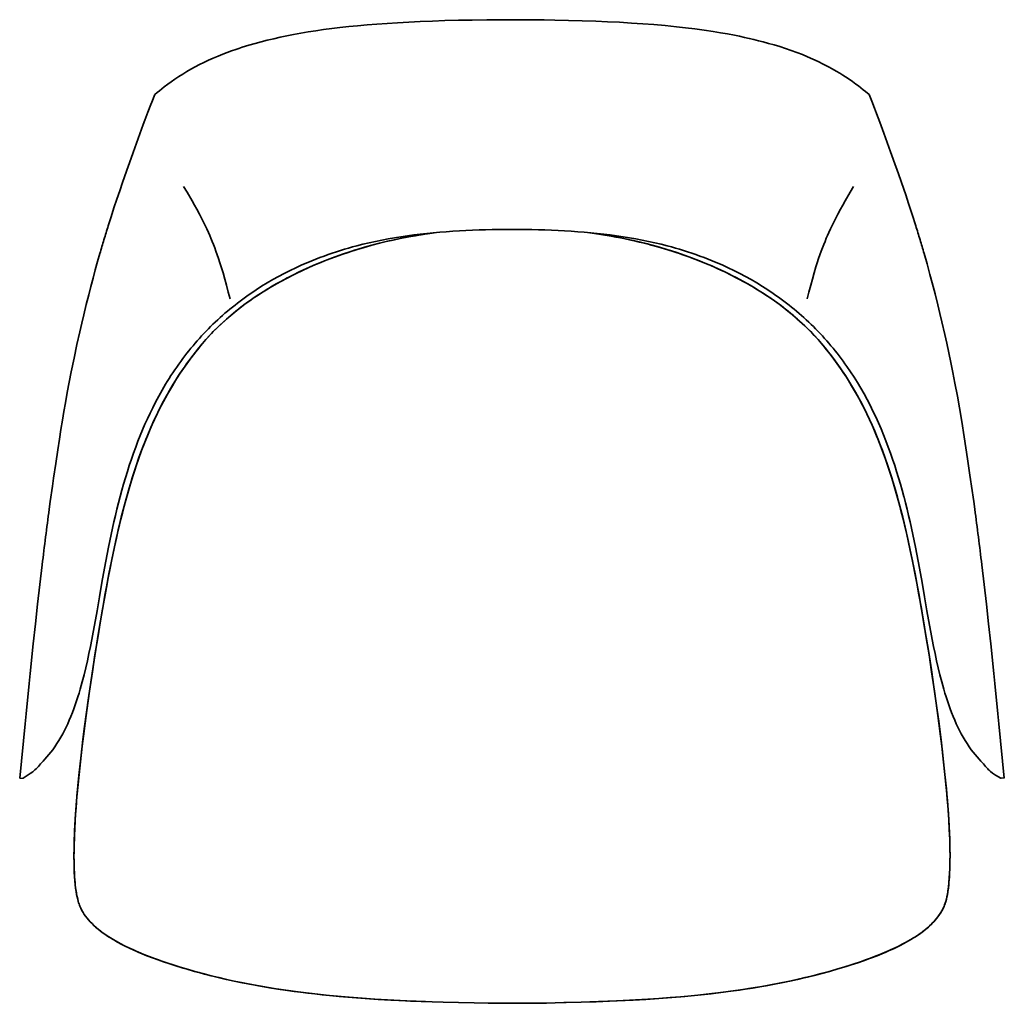
# Model space of a CAD drawing. Extents: x -22 to 2343, y 208 to 2218.
# Drawn here: x 314 to 875, y 208 to 768 of the extents above; entities that cross this region are included whole.
import ezdxf

# ---------------------------------------------------------------- set-up
doc = ezdxf.new("R2010")
doc.units = 0

msp = doc.modelspace()

# ---------------------------------------------------------------- linework, layer by layer
at = {"color": 7, "lineweight": 35, "ltscale": 0.002072}
msp.add_line((353.26, 379.99), (353.25, 379.91), dxfattribs=at)
at = {"color": 7, "lineweight": 35, "ltscale": 0.003979}
msp.add_line((353.27, 380.06), (353.29, 380.22), dxfattribs=at)
at = {"color": 7, "lineweight": 35, "ltscale": 0.00379}
msp.add_line((835.71, 380.21), (835.73, 380.06), dxfattribs=at)
at = {"color": 7, "lineweight": 35, "ltscale": 0.004534}
msp.add_line((835.74, 380), (835.76, 379.82), dxfattribs=at)
at = {"color": 7, "lineweight": 35}
for points in [[(391.32, 724.99), (392.63, 726.13), (393.95, 727.25), (395.27, 728.33), (396.6, 729.38), (398.58, 730.89), (400.58, 732.35), (402.7, 733.83), (404.92, 735.29), (407.16, 736.72), (409.43, 738.09), (411.83, 739.47), (414.24, 740.8), (416.72, 742.09), (419.22, 743.33), (421.82, 744.56), (424.45, 745.74), (427.21, 746.91), (429.99, 748.03), (432.4, 748.96), (434.83, 749.85), (437.27, 750.71), (439.12, 751.33), (440.96, 751.93), (444.67, 753.08), (448.4, 754.16), (451.82, 755.09), (455.25, 755.96), (458.88, 756.83), (462.52, 757.64), (466.38, 758.45), (470.25, 759.21), (474.35, 759.95), (478.46, 760.65), (482.86, 761.33), (487.26, 761.97), (491.92, 762.58), (496.59, 763.15), (501.63, 763.7), (506.67, 764.21), (512.1, 764.69), (517.54, 765.13), (523.43, 765.56), (529.33, 765.93), (535.76, 766.28), (542.2, 766.59), (549.27, 766.87), (556.34, 767.1), (564.08, 767.3), (571.83, 767.45), (580.26, 767.57), (588.69, 767.63), (597.71, 767.63), (606.72, 767.58), (612.84, 767.52), (618.95, 767.42), (626.68, 767.26), (634.4, 767.05), (642.13, 766.78), (648.93, 766.49), (655.72, 766.15), (662.52, 765.75), (668.91, 765.32), (675.28, 764.83), (681.66, 764.27), (684.84, 763.96), (688.03, 763.63), (693.28, 763.04), (698.53, 762.4), (703.77, 761.68), (709.01, 760.89), (713.08, 760.22), (717.14, 759.51), (721.19, 758.74), (724.02, 758.17), (726.84, 757.57), (729.53, 756.97), (732.21, 756.34), (734.78, 755.7), (737.34, 755.05), (740.53, 754.18), (743.71, 753.26), (746.88, 752.3), (750.12, 751.25), (753.35, 750.14), (756.55, 748.98), (759.73, 747.75), (762.75, 746.51), (765.75, 745.2), (768.72, 743.84), (771.66, 742.4), (774.56, 740.9), (776.78, 739.69), (778.97, 738.44), (781.14, 737.15), (782.72, 736.17), (784.28, 735.17), (786.29, 733.83), (788.27, 732.46), (790.22, 731.04), (791.62, 729.98), (793.01, 728.9), (794.35, 727.82), (795.68, 726.72), (797.68, 724.99)], [(391.32, 724.99), (389.56, 720.74), (388.99, 719.31), (387.29, 714.98), (385.63, 710.57)], [(813.12, 683.64), (809.93, 692.53), (806.07, 703.17), (803.83, 709.33), (801.95, 714.34), (800.8, 717.31), (799.25, 721.2), (797.68, 724.99)], [(385.63, 710.57), (384.69, 708.01), (382.8, 702.79), (378.89, 692.01), (375.87, 683.59)], [(372.88, 675.05), (371.25, 670.33), (369.63, 665.52), (368.01, 660.6), (366.38, 655.57), (364.74, 650.4)], [(434.04, 608.77), (433.07, 612.7), (432.05, 616.62), (431.1, 620.11), (430.1, 623.58), (429.06, 627.02), (428.31, 629.4), (427.53, 631.76), (426.8, 633.89), (426.05, 636), (425.34, 637.9), (424.62, 639.78), (423.92, 641.54), (423.2, 643.28), (422.51, 644.9), (421.8, 646.49), (420.78, 648.72), (419.73, 650.92), (418.21, 653.95), (416.66, 656.91), (415.1, 659.8), (413.78, 662.16), (412.46, 664.5), (409.6, 669.46), (407.66, 672.79)], [(762.5, 608.77), (763.47, 612.7), (764.49, 616.62), (765.44, 620.11), (766.43, 623.58), (767.47, 627.02), (768.23, 629.4), (769.01, 631.76), (769.74, 633.89), (770.49, 636), (771.19, 637.9), (771.91, 639.78), (772.62, 641.54), (773.34, 643.28), (774.03, 644.9), (774.73, 646.49), (775.76, 648.72), (776.81, 650.92), (778.32, 653.95), (779.87, 656.91), (781.44, 659.8), (782.75, 662.16), (784.07, 664.5), (786.93, 669.46), (788.88, 672.79)], [(824.25, 650.41), (822.21, 656.85), (820.17, 663.11), (818.54, 667.98), (816.11, 675.09)], [(817.57, 496.03), (817.49, 496.32), (816.53, 499.9), (815.52, 503.46), (814.48, 507), (813.39, 510.54), (812.26, 514.06), (811.09, 517.57), (809.87, 521.06), (808.61, 524.53), (807.29, 527.99), (805.92, 531.43), (804.5, 534.86), (803.02, 538.25), (801.5, 541.61), (799.91, 544.95), (798.27, 548.25), (796.58, 551.51), (794.81, 554.75), (792.99, 557.96), (791.1, 561.14), (789.14, 564.27), (787.13, 567.36), (785.04, 570.41), (783.97, 571.92), (782.89, 573.41), (781.79, 574.9), (780.67, 576.38), (779.53, 577.84), (778.38, 579.29), (777.21, 580.73), (776.02, 582.16), (774.82, 583.56), (773.61, 584.96), (772.38, 586.34), (771.14, 587.7), (769.87, 589.06), (768.6, 590.4), (767.3, 591.72), (766, 593.03), (764.67, 594.32), (763.34, 595.6), (761.98, 596.87), (760.62, 598.12), (759.24, 599.35), (757.84, 600.57), (756.44, 601.77), (755.02, 602.96), (753.58, 604.13), (752.14, 605.28), (750.68, 606.42), (749.21, 607.54), (747.72, 608.65), (746.23, 609.74), (744.72, 610.82), (743.2, 611.87), (740.13, 613.94), (737.02, 615.94), (733.86, 617.87), (730.66, 619.74), (727.43, 621.54), (724.13, 623.29), (720.82, 624.96), (717.5, 626.55), (714.15, 628.08), (710.76, 629.54), (708.45, 630.49), (706.13, 631.42), (703.8, 632.31), (701.46, 633.18), (699.12, 634.01), (696.76, 634.81), (694.4, 635.59), (692.03, 636.34), (689.75, 637.02), (687.47, 637.69), (685.18, 638.32), (682.89, 638.94), (679.32, 639.84), (675.75, 640.68), (672.16, 641.47), (668.55, 642.21), (664.94, 642.9), (661.31, 643.53), (657.67, 644.12), (654.02, 644.66), (650.37, 645.16), (646.71, 645.61), (643.04, 646.02), (639.35, 646.39), (635.65, 646.73), (631.93, 647.03), (628.21, 647.29), (624.47, 647.52), (620.75, 647.72), (617.02, 647.89), (613.28, 648.03), (609.54, 648.14), (605.79, 648.22), (602.03, 648.28), (598.27, 648.32), (594.5, 648.33), (590.74, 648.32), (586.99, 648.29), (583.23, 648.22), (579.48, 648.14), (575.73, 648.03), (572, 647.89), (568.27, 647.72), (564.55, 647.52), (560.81, 647.29), (557.08, 647.03), (553.36, 646.73), (549.66, 646.39), (545.97, 646.02), (542.3, 645.61), (538.64, 645.16), (534.99, 644.66), (531.33, 644.12), (527.69, 643.53), (524.06, 642.9), (520.45, 642.21), (516.85, 641.47), (513.26, 640.68), (509.68, 639.84), (506.12, 638.94), (503.82, 638.32), (501.53, 637.69), (499.25, 637.02), (496.97, 636.34), (494.6, 635.59), (492.24, 634.81), (489.88, 634.01), (487.53, 633.17), (485.2, 632.31), (482.87, 631.42), (480.55, 630.5), (478.24, 629.54), (474.86, 628.08), (471.51, 626.55), (468.18, 624.96), (464.88, 623.29), (461.61, 621.56), (458.37, 619.76), (455.18, 617.89), (452.01, 615.96), (448.9, 613.96), (445.83, 611.89), (444.31, 610.84), (442.8, 609.76), (441.31, 608.67), (439.82, 607.56), (438.35, 606.44), (436.89, 605.3), (435.44, 604.15), (434.01, 602.98), (432.59, 601.79), (431.18, 600.59), (429.78, 599.37), (428.4, 598.13), (427.04, 596.88), (425.68, 595.62), (424.34, 594.34), (423.02, 593.04), (421.71, 591.73), (420.42, 590.41), (419.14, 589.07), (417.87, 587.71), (416.63, 586.34), (415.39, 584.96), (414.18, 583.57), (412.98, 582.16), (411.8, 580.74), (410.63, 579.3), (409.48, 577.85), (408.34, 576.39), (407.15, 574.82), (405.99, 573.24), (404.84, 571.65), (403.71, 570.05), (402.6, 568.44), (401.51, 566.81), (400.44, 565.18), (399.39, 563.53), (398.35, 561.87), (397.34, 560.2), (396.34, 558.52), (395.36, 556.83), (394.39, 555.13), (393.45, 553.41), (391.61, 549.96), (390.04, 546.87), (388.52, 543.76), (387.04, 540.61), (385.62, 537.44), (384.24, 534.24), (382.91, 531.02), (381.63, 527.78), (380.39, 524.52), (379.13, 521.06), (377.91, 517.57), (376.74, 514.06), (375.61, 510.54), (374.52, 507.01), (373.48, 503.46), (372.48, 499.91), (371.51, 496.34), (370.58, 492.75), (369.68, 489.16), (368.82, 485.56), (367.98, 481.95), (367.17, 478.33), (366.39, 474.7), (365.64, 471.08), (364.91, 467.47), (364.16, 463.65), (362.63, 455.52), (361.18, 447.45), (359.76, 439.35), (358.35, 431.25), (356.91, 423.15), (356.17, 419.11), (355.41, 415.06), (354.61, 411.01), (353.78, 406.97), (352.91, 402.93), (351.99, 398.9), (351.02, 394.92), (349.98, 390.94), (349.4, 388.84), (348.8, 386.74), (348.14, 384.53), (347.45, 382.32), (346.73, 380.07), (345.97, 377.83), (345.18, 375.61), (344.35, 373.4), (343.49, 371.24), (342.6, 369.1), (341.72, 367.12), (340.8, 365.17), (339.84, 363.23), (338.83, 361.31), (337.78, 359.42), (336.67, 357.56), (335.54, 355.78), (334.36, 354.03), (333.13, 352.32), (332.04, 350.91), (330.91, 349.54), (329.75, 348.2), (328.67, 347.03), (327.67, 345.83), (326.27, 344.2), (325.01, 342.81), (324.31, 342.05), (323.69, 341.43), (323.06, 340.87), (322.46, 340.35), (321.83, 339.81), (320.33, 338.79), (318.66, 337.57), (316.24, 336.1), (316.24, 336.1), (316.24, 336.1), (316.24, 336.1)], [(419.54, 584.76), (421.35, 586.79), (423.19, 588.78), (425.11, 590.75), (427.06, 592.69), (429.11, 594.64), (431.19, 596.54), (433.37, 598.45), (435.58, 600.32), (437.9, 602.2), (440.26, 604.04), (442.75, 605.91), (445.28, 607.73), (447.84, 609.51), (450.43, 611.24), (452.99, 612.89), (455.58, 614.5), (458.19, 616.06), (460.83, 617.58), (462.6, 618.57), (464.38, 619.54), (466.17, 620.5), (467.98, 621.44), (471.61, 623.27), (475.28, 625.02), (478.97, 626.71), (482.7, 628.33), (486.45, 629.88), (490.24, 631.37), (494.04, 632.79), (497.63, 634.06), (501.24, 635.28), (504.87, 636.44), (508.51, 637.55), (512.29, 638.63), (516.08, 639.66), (519.89, 640.64), (523.71, 641.56), (527.63, 642.44), (531.56, 643.26), (535.56, 644.04), (539.57, 644.76), (543.63, 645.43), (547.7, 646.04), (551.45, 646.56)], [(424.53, 590.17), (426.37, 592.01), (428.24, 593.82), (430.14, 595.59), (432.08, 597.33), (433.39, 598.46), (434.71, 599.59), (437.39, 601.79), (439.58, 603.52), (441.8, 605.21), (444.05, 606.86), (446.33, 608.47), (447.87, 609.53), (449.41, 610.57), (452.53, 612.6), (455.1, 614.2), (457.69, 615.76), (460.3, 617.28), (462.94, 618.76), (464.71, 619.72), (466.49, 620.67), (470.08, 622.51), (472.98, 623.93), (475.91, 625.32), (478.85, 626.65), (481.81, 627.95), (483.78, 628.78), (485.75, 629.59), (487.77, 630.4), (489.8, 631.2), (491.85, 631.97), (493.9, 632.73), (498.03, 634.2), (502.18, 635.58), (506.36, 636.9), (510.56, 638.15), (514.78, 639.32), (519.02, 640.42), (522.94, 641.38), (526.88, 642.27), (530.83, 643.11), (534.79, 643.9), (538.77, 644.62), (542.75, 645.29), (547.1, 645.96), (551.46, 646.56)], [(764.47, 590.17), (762.63, 592.01), (760.76, 593.82), (758.86, 595.59), (756.92, 597.33), (755.61, 598.46), (754.29, 599.59), (751.61, 601.79), (749.42, 603.52), (747.2, 605.21), (744.95, 606.86), (742.67, 608.47), (741.13, 609.53), (739.59, 610.57), (736.47, 612.6), (733.9, 614.2), (731.31, 615.76), (728.7, 617.28), (726.06, 618.76), (724.29, 619.72), (722.51, 620.67), (718.92, 622.51), (716.02, 623.93), (713.09, 625.32), (710.15, 626.65), (707.19, 627.95), (705.22, 628.78), (703.25, 629.59), (701.23, 630.4), (699.2, 631.2), (697.15, 631.97), (695.1, 632.73), (690.97, 634.2), (686.82, 635.58), (682.64, 636.9), (678.44, 638.15), (674.22, 639.32), (669.98, 640.42), (666.06, 641.38), (662.12, 642.27), (658.17, 643.11), (654.21, 643.9), (650.23, 644.62), (646.25, 645.29), (641.9, 645.96), (637.54, 646.56)], [(637.55, 646.56), (641.44, 646.02), (646.17, 645.3), (650.89, 644.5), (653.63, 644), (656.36, 643.48), (659.94, 642.74), (663.51, 641.96), (667.07, 641.14), (671.52, 640.03), (673.74, 639.45), (675.95, 638.85), (678.9, 638.01), (681.83, 637.15), (684.75, 636.25), (688.24, 635.12), (691.72, 633.94), (695.18, 632.71), (698.61, 631.42), (702.03, 630.09), (705.11, 628.83), (708.17, 627.53), (711.21, 626.18), (713.43, 625.16), (715.64, 624.11), (717.81, 623.06), (719.97, 621.98), (722.09, 620.89), (724.19, 619.77), (726.25, 618.66), (728.29, 617.51), (730.29, 616.36), (732.28, 615.19), (734.84, 613.62), (737.37, 612.02), (739.88, 610.37), (742.55, 608.55), (745.19, 606.68), (747.79, 604.76), (750.35, 602.79), (752.49, 601.08), (754.6, 599.33), (756.68, 597.54), (758.18, 596.21), (759.65, 594.86), (761.08, 593.52), (762.49, 592.15), (763.84, 590.8), (765.18, 589.43), (766.48, 588.06), (767.75, 586.68), (769.46, 584.76)], [(360, 634.64), (358.68, 630), (357.36, 625.26), (356.07, 620.51), (354.84, 615.86), (353.63, 611.19), (352.2, 605.52), (350.79, 599.71), (349.66, 594.96), (348.55, 590.11), (346.91, 582.77), (345.28, 575.1), (343.69, 567.23), (342.56, 561.45), (341.46, 555.59), (340.39, 549.65), (339.53, 544.75), (338.69, 539.81), (337.79, 534.41), (336.92, 528.96), (335.99, 522.93), (334.83, 515.19), (333.63, 506.77), (332.98, 502.17), (331.75, 493.47), (331.15, 489.08)], [(856.89, 496.03), (856.89, 496.03), (856.36, 499.78), (855.12, 508.6), (853.78, 517.9), (852.83, 524.14), (851.86, 530.34), (850.44, 539.08), (849.1, 546.91), (847.92, 553.54), (846.55, 560.89), (845.37, 566.96), (844.23, 572.61), (843.08, 578.14), (841.91, 583.59), (840.8, 588.61), (839.15, 595.79), (838.03, 600.5), (836.85, 605.33), (835.25, 611.68), (833.6, 618.01), (832.34, 622.68), (830.67, 628.76), (828.98, 634.67)], [(416.36, 580.99), (418.33, 583.35), (420.35, 585.67), (422.41, 587.95), (423.46, 589.07), (424.53, 590.17)], [(772.64, 580.99), (770.67, 583.35), (768.65, 585.67), (766.59, 587.95), (765.54, 589.07), (764.47, 590.17)], [(347.7, 265.9), (347.35, 267.22), (347.04, 268.56), (346.77, 269.9), (346.59, 270.91), (346.43, 271.93), (346.18, 273.74), (345.97, 275.55), (345.76, 277.79), (345.59, 280.02), (345.44, 282.62), (345.34, 285.23), (345.27, 288.24), (345.25, 291.25), (345.27, 294.73), (345.33, 298.21), (345.45, 302.24), (345.62, 306.27), (345.79, 309.45), (345.97, 312.62), (346.19, 315.98), (346.43, 319.34), (346.95, 325.87), (347.48, 331.76), (348.06, 337.65), (348.75, 344.24), (349.5, 350.83), (350.37, 358.16), (351.3, 365.49), (352.38, 373.64), (353.52, 381.78), (354.81, 390.7), (356.15, 399.61), (357.66, 409.32), (359.23, 419.01), (360.34, 425.63), (361.48, 432.25), (362.57, 438.4), (363.69, 444.55), (364.73, 450.08), (365.8, 455.6), (366.78, 460.5), (367.54, 464.13), (368.3, 467.75), (369.36, 472.58), (370.46, 477.41), (371.6, 482.22), (372.77, 486.95), (373.99, 491.66), (375.27, 496.37), (376.65, 501.21), (378.1, 506.03), (378.85, 508.43), (379.62, 510.82), (380.81, 514.4), (382.04, 517.97), (383.32, 521.52), (384.65, 525.04), (386.09, 528.7), (387.59, 532.33), (389.14, 535.94), (390.75, 539.52), (392.15, 542.5), (393.59, 545.45), (395.08, 548.38), (396.18, 550.49), (397.31, 552.59), (398.45, 554.64), (399.61, 556.67), (401.14, 559.29), (402.72, 561.88), (404.35, 564.45), (405.56, 566.32), (406.81, 568.17), (408.06, 570), (409.34, 571.81), (410.62, 573.59), (411.93, 575.34), (413.24, 577.06), (414.57, 578.77), (416.2, 580.79), (417.85, 582.79), (419.54, 584.76)], [(769.46, 584.76), (771.52, 582.34), (773.53, 579.89), (775.51, 577.39), (777.45, 574.85), (779.35, 572.25), (781.21, 569.61), (783.04, 566.91), (784.82, 564.18), (786.59, 561.38), (788.3, 558.54), (789.99, 555.64), (791.63, 552.69), (793.26, 549.66), (794.83, 546.6), (796.39, 543.45), (797.9, 540.27), (799.42, 536.92), (800.9, 533.55), (802.32, 530.16), (803.69, 526.74), (804.85, 523.73), (805.98, 520.7), (807.07, 517.65), (807.86, 515.36), (808.64, 513.06), (810.14, 508.45), (811.58, 503.81), (812.72, 499.93), (813.82, 496.04), (814.88, 492.14), (815.65, 489.21), (816.4, 486.27), (817.61, 481.36), (818.76, 476.44), (819.97, 471.07), (821.14, 465.68), (822.37, 459.71), (823.56, 453.74), (824.85, 447.05), (826.08, 440.34), (827.44, 432.7), (828.76, 425.06), (830.21, 416.31), (831.62, 407.56), (833.13, 397.81), (834.58, 388.05), (835.54, 381.4), (836.47, 374.75), (837.31, 368.5), (838.11, 362.25), (838.84, 356.45), (839.53, 350.64), (840.14, 345.26), (840.71, 339.88), (841.21, 334.93), (841.68, 329.99), (842.19, 324.2), (842.64, 318.41), (843.03, 312.61), (843.25, 308.84), (843.43, 305.08), (843.57, 301.68), (843.67, 298.28), (843.73, 295.25), (843.75, 292.21), (843.74, 289.5), (843.7, 286.79), (843.63, 284.4), (843.53, 282.01), (843.36, 279.37), (843.15, 276.75), (842.87, 274.12), (842.59, 272.04), (842.43, 271.01), (842.25, 269.97), (841.97, 268.61), (841.66, 267.25), (841.3, 265.9)], [(390.64, 539.28), (391.53, 541.19), (392.43, 543.09), (393.67, 545.61), (394.94, 548.11), (396.24, 550.6), (397.85, 553.57), (399.51, 556.5), (401.22, 559.41), (402.97, 562.28), (404.78, 565.12), (406.59, 567.86), (408.45, 570.55), (410.35, 573.22), (412.31, 575.85), (414.31, 578.44), (416.36, 580.99)], [(798.36, 539.28), (797.47, 541.19), (796.57, 543.09), (795.33, 545.61), (794.06, 548.11), (792.76, 550.6), (791.15, 553.57), (789.49, 556.5), (787.78, 559.41), (786.03, 562.28), (784.22, 565.12), (782.41, 567.86), (780.55, 570.55), (778.65, 573.22), (776.69, 575.85), (774.69, 578.44), (772.64, 580.99)], [(374.35, 492.99), (375.8, 498.26), (376.56, 500.88), (377.33, 503.5), (378.39, 506.98), (379.5, 510.45), (380.64, 513.9), (382.13, 518.2), (383.68, 522.47), (385.31, 526.72), (386.15, 528.84), (387.01, 530.94), (388.18, 533.73), (389.39, 536.51), (390.64, 539.28)], [(814.65, 492.99), (813.2, 498.26), (812.44, 500.88), (811.67, 503.5), (810.61, 506.98), (809.5, 510.45), (808.36, 513.9), (806.87, 518.2), (805.32, 522.47), (803.69, 526.72), (802.85, 528.84), (801.99, 530.94), (800.82, 533.73), (799.61, 536.51), (798.36, 539.28)], [(817.57, 496.03), (818.43, 492.75), (819.32, 489.16), (820.19, 485.56), (821.02, 481.95), (821.83, 478.33), (822.61, 474.7), (823.36, 471.08), (824.09, 467.47), (824.84, 463.65), (826.38, 455.52), (827.83, 447.45), (829.25, 439.35), (830.65, 431.25), (832.09, 423.15), (832.83, 419.11), (833.59, 415.06), (834.39, 411.01), (835.22, 406.97), (836.09, 402.93), (837.02, 398.9), (837.99, 394.92), (839.02, 390.94), (839.61, 388.84), (840.21, 386.74), (840.87, 384.53), (841.55, 382.32), (842.28, 380.07), (843.04, 377.83), (843.83, 375.61), (844.65, 373.4), (845.51, 371.24), (846.41, 369.1), (847.28, 367.12), (848.2, 365.17), (849.17, 363.23), (850.17, 361.31), (851.23, 359.42), (852.33, 357.56), (853.46, 355.78), (854.64, 354.03), (855.88, 352.32), (856.96, 350.91), (858.09, 349.54), (859.26, 348.2), (860.33, 347.03), (861.34, 345.83), (862.73, 344.2), (864, 342.81), (864.69, 342.05), (865.31, 341.43), (865.64, 340.92), (866.15, 340.52), (866.83, 339.87), (867.9, 338.92), (869.56, 337.83), (872.76, 336.1), (872.76, 336.1), (872.76, 336.1), (872.76, 336.1)], [(856.89, 496.03), (857.25, 493.47), (857.86, 489.08)], [(355.69, 396.59), (357.19, 406.31), (358.74, 415.99), (360.35, 425.69), (362.02, 435.37), (362.89, 440.21), (363.78, 445.04), (365.15, 452.29), (366.58, 459.51), (368.08, 466.71), (368.86, 470.31), (369.66, 473.92), (370.39, 477.11), (371.14, 480.3), (372.17, 484.54), (373.24, 488.77), (374.35, 492.99)], [(833.31, 396.59), (831.81, 406.31), (830.26, 415.99), (828.65, 425.69), (826.98, 435.37), (826.11, 440.21), (825.22, 445.04), (823.85, 452.29), (822.42, 459.51), (820.92, 466.71), (820.14, 470.31), (819.34, 473.92), (818.61, 477.11), (817.86, 480.3), (816.83, 484.54), (815.76, 488.77), (814.65, 492.99)], [(327.14, 457.54), (325.82, 446.38), (324.54, 435.16), (323.28, 423.91), (322.06, 412.63), (320.28, 395.64), (319.69, 389.96), (317.96, 372.81), (317.39, 367.09), (314.35, 336.1)], [(861.86, 457.54), (863.18, 446.38), (864.47, 435.16), (865.72, 423.91), (866.94, 412.63), (868.72, 395.64), (869.31, 389.96), (871.04, 372.81), (871.61, 367.09), (874.65, 336.1)], [(346.75, 323.46), (347.06, 327.14), (347.39, 330.81), (348.11, 338.14), (348.89, 345.45), (349.73, 352.78), (350.61, 360.1), (351.55, 367.41), (352.53, 374.71), (353.29, 380.18), (354.07, 385.66), (355.69, 396.59)], [(842.25, 323.46), (841.94, 327.14), (841.61, 330.81), (840.89, 338.14), (840.11, 345.45), (839.27, 352.78), (838.39, 360.1), (837.45, 367.41), (836.47, 374.71), (835.71, 380.18), (834.93, 385.66), (833.31, 396.59)], [(347.09, 268.35), (346.75, 270.04), (346.46, 271.74), (346.2, 273.57), (345.99, 275.41), (345.84, 276.86), (345.71, 278.33), (345.59, 280.03), (345.49, 281.73), (345.35, 284.89), (345.27, 288.58), (345.25, 292.26), (345.29, 295.95), (345.34, 298.64), (345.42, 301.32), (345.53, 304.15), (345.66, 306.98), (345.96, 312.51), (346.33, 317.99), (346.75, 323.46)], [(841.91, 268.35), (842.25, 270.04), (842.54, 271.74), (842.8, 273.57), (843.01, 275.41), (843.16, 276.86), (843.29, 278.33), (843.41, 280.03), (843.51, 281.73), (843.65, 284.89), (843.73, 288.58), (843.75, 292.26), (843.71, 295.95), (843.66, 298.64), (843.58, 301.32), (843.47, 304.15), (843.34, 306.98), (843.04, 312.51), (842.67, 317.99), (842.25, 323.46)], [(841.3, 265.9), (841.02, 264.98), (840.7, 264.08), (840.34, 263.2), (840.06, 262.54), (839.75, 261.89), (839.08, 260.62), (838.35, 259.38), (837.64, 258.3), (836.88, 257.25), (836.12, 256.28), (835.32, 255.33), (834.49, 254.41), (833.85, 253.74), (833.19, 253.08), (832.14, 252.09), (831.07, 251.13), (829.96, 250.2), (829.12, 249.52), (828.26, 248.86), (826.9, 247.85), (825.5, 246.88), (824.09, 245.94), (823.01, 245.26), (821.93, 244.59), (820.18, 243.56), (818.4, 242.57), (816.61, 241.61), (815.26, 240.92), (813.89, 240.24), (811.52, 239.1), (809.13, 238.02), (806.48, 236.87), (803.81, 235.76), (800.84, 234.59), (797.86, 233.47), (794.56, 232.28), (791.24, 231.14), (787.58, 229.94), (783.9, 228.78), (779.87, 227.57), (775.82, 226.41), (771.48, 225.22), (767.12, 224.09), (762.59, 222.97), (758.05, 221.9), (753.39, 220.87), (748.73, 219.89), (743.94, 218.95), (739.14, 218.06), (734.15, 217.2), (729.16, 216.39), (723.98, 215.6), (718.78, 214.87), (713.36, 214.17), (707.92, 213.52), (702.21, 212.89), (696.5, 212.31), (690.49, 211.77), (684.49, 211.27), (678.11, 210.8), (671.73, 210.37), (664.75, 209.96), (657.75, 209.6), (650.06, 209.25), (642.38, 208.95), (633.84, 208.67), (625.3, 208.45), (619.15, 208.31), (613.01, 208.2), (606.78, 208.12), (600.56, 208.07), (594.7, 208.05), (588.84, 208.07), (580.93, 208.14), (573.01, 208.25), (564.14, 208.44), (555.27, 208.67), (549.04, 208.87), (542.81, 209.1), (536.8, 209.34), (530.79, 209.62), (523.57, 210), (516.36, 210.43), (509.15, 210.92), (504.37, 211.28), (499.6, 211.67), (495.17, 212.06), (490.74, 212.49), (486.55, 212.91), (482.37, 213.37), (478.37, 213.84), (474.36, 214.33), (470.53, 214.83), (466.7, 215.36), (461.33, 216.16), (455.97, 217.01), (450.62, 217.93), (445.28, 218.91), (440.86, 219.77), (436.45, 220.69), (432.05, 221.65), (428.87, 222.38), (425.69, 223.14), (422.58, 223.91), (419.48, 224.7), (416.45, 225.51), (413.42, 226.34), (410.44, 227.19), (407.47, 228.06), (404.57, 228.95), (401.69, 229.85), (398.12, 231.02), (394.58, 232.24), (391.05, 233.5), (387.99, 234.66), (384.95, 235.86), (381.93, 237.12), (379.36, 238.24), (376.81, 239.41), (374.29, 240.64), (372.14, 241.74), (370.03, 242.88), (367.93, 244.08), (366, 245.25), (364.11, 246.47), (362.25, 247.75), (361.34, 248.41), (360.44, 249.09), (359.12, 250.13), (357.83, 251.21), (356.59, 252.34), (355.52, 253.37), (354.49, 254.43), (353.5, 255.54), (352.66, 256.55), (351.87, 257.59), (351.12, 258.66), (350.41, 259.78), (349.75, 260.92), (349.15, 262.1), (348.61, 263.3), (348.35, 263.96), (348.11, 264.62), (347.89, 265.25), (347.7, 265.9)], [(832.78, 252.69), (833.87, 253.77), (834.92, 254.89), (835.93, 256.05), (836.88, 257.26), (837.78, 258.51), (838.2, 259.15), (838.61, 259.8), (839.12, 260.68), (839.6, 261.59), (840.05, 262.51)], [(365.99, 245.26), (364.89, 245.95), (363.8, 246.67), (362.85, 247.32), (361.9, 247.99), (360.42, 249.09), (358.98, 250.24), (357.58, 251.44), (356.22, 252.69)], [(823.01, 245.26), (824.11, 245.95), (825.2, 246.67), (826.15, 247.32), (827.1, 247.99), (828.58, 249.09), (830.02, 250.24), (831.42, 251.44), (832.78, 252.69)], [(399.72, 230.49), (396.22, 231.67), (392.74, 232.89), (389.27, 234.17), (385.83, 235.5), (384.03, 236.23), (382.24, 236.98), (380.64, 237.68), (379.04, 238.39), (376.53, 239.55), (374.04, 240.76), (371.58, 242.03), (369.16, 243.37), (367.57, 244.3), (365.99, 245.26)], [(789.28, 230.49), (792.78, 231.67), (796.26, 232.89), (799.73, 234.17), (803.17, 235.5), (804.97, 236.23), (806.76, 236.98), (808.36, 237.68), (809.96, 238.39), (812.47, 239.55), (814.96, 240.76), (817.42, 242.03), (819.84, 243.37), (821.43, 244.3), (823.01, 245.26)], [(423.37, 223.71), (418.6, 224.93), (413.85, 226.22), (409.12, 227.57), (404.41, 229), (402.06, 229.74), (399.72, 230.49)], [(765.63, 223.71), (770.4, 224.93), (775.15, 226.22), (779.88, 227.57), (784.59, 229), (786.94, 229.74), (789.28, 230.49)], [(496.17, 211.97), (492.5, 212.32), (488.83, 212.68), (483.93, 213.2), (479.04, 213.76), (474.15, 214.36), (468.67, 215.09), (463.18, 215.87), (457.71, 216.72), (452.25, 217.64), (449.31, 218.16), (446.37, 218.7), (443.51, 219.25), (440.65, 219.82), (436.31, 220.72), (431.98, 221.67), (427.67, 222.67), (423.37, 223.71)], [(692.83, 211.97), (696.5, 212.32), (700.17, 212.68), (705.07, 213.2), (709.96, 213.76), (714.85, 214.36), (720.33, 215.09), (725.82, 215.87), (731.29, 216.72), (736.75, 217.64), (739.69, 218.16), (742.63, 218.7), (745.49, 219.25), (748.35, 219.82), (752.69, 220.72), (757.02, 221.67), (761.33, 222.67), (765.63, 223.71)], [(545.3, 209.01), (539.97, 209.21), (534.64, 209.44), (530.13, 209.65), (525.63, 209.89), (518.26, 210.31), (510.89, 210.8), (503.53, 211.35), (496.17, 211.97)], [(594.5, 208.05), (599.43, 208.06), (604.35, 208.1), (614.17, 208.22), (624.03, 208.42), (633.87, 208.68), (643.7, 209.01)], [(643.7, 209.01), (649.03, 209.21), (654.36, 209.44), (658.87, 209.65), (663.37, 209.89), (670.74, 210.31), (678.11, 210.8), (685.47, 211.35), (692.83, 211.97)]]:
    msp.add_lwpolyline(points, dxfattribs=at)
for points in [[(314.35, 336.1), (316.24, 336.1)], [(874.65, 336.1), (872.76, 336.1)]]:
    msp.add_lwpolyline(points)
for centre, radius, start, end in [((1460.26, 298.38), 1150.77, 160.44315, 160.89379), ((-277.22, 296.38), 1157.07, 19.10516, 19.5535), ((1097.66, 421.48), 767.83, 162.65441, 163.27417), ((84.54, 419.43), 774.94, 16.72791, 17.34151), ((1093.52, 422.73), 763.51, 163.2751, 163.8868), ((89.99, 421.08), 769.24, 16.12127, 16.72742), ((1920.53, 273.45), 1603.94, 172.2737, 172.83977), ((-731.53, 273.45), 1603.94, 7.16023, 7.7263), ((2983.48, 137.66), 2675.53, 172.79189, 173.13342), ((-1794.48, 137.66), 2675.53, 6.86658, 7.20811), ((818.43, 272.44), 23.79, 335.3305, 342.729), ((806.78, 275.82), 35.92, 343.0959, 347.9939)]:
    msp.add_arc(centre, radius, start, end, dxfattribs=at)

doc.saveas('drawing.dxf')
